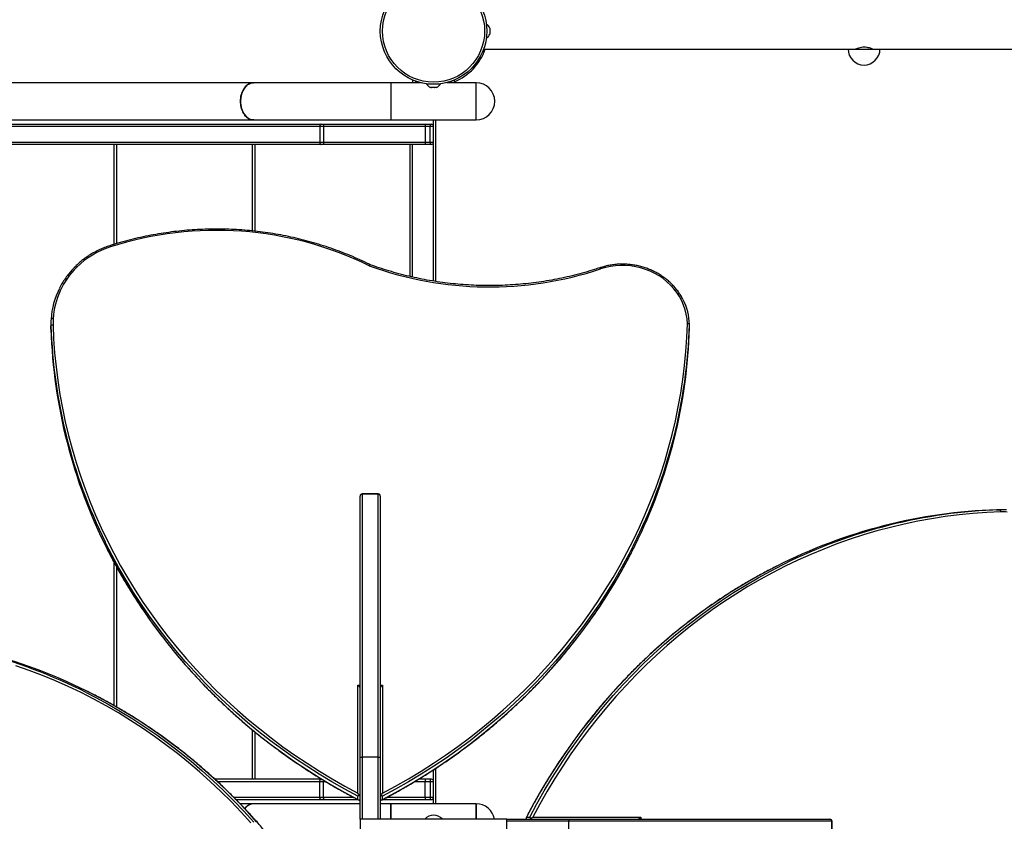
# Model space of a CAD drawing. Units: millimetres. Extents: x 15 to 205, y 5 to 292.
# Drawn here: x 103 to 112, y 155 to 163 of the extents above; entities that cross this region are included whole.
import ezdxf

# ---------------------------------------------------------------- set-up
doc = ezdxf.new("R2010")
doc.units = ezdxf.units.MM
doc.layers.add('TABELKA', color=7, linetype='Continuous', lineweight=50)
doc.styles.add('SLDTEXTSTYLE0', font='TXT', dxfattribs={"width": 0.75})
doc.dimstyles.new('SLDDIMSTYLE0', dxfattribs={"dimtxt": 3.5, "dimasz": 3.302, "dimexe": 0, "dimexo": 0.0625, "dimgap": 0.875, "dimtad": 1, "dimdec": 0, "dimlfac": 100, "dimrnd": 1e-09, "dimzin": 12, "dimdsep": 46, "dimtxsty": 'SLDTEXTSTYLE0', "dimsah": 1, "dimcen": 0.09, "dimadec": 0, "dimazin": 3, "dimtfac": 1, "dimtofl": 0, "dimtmove": 0, "dimatfit": 3, "dimfxl": 0, "dimfrac": 2, "dimtolj": 1, "dimtzin": 12, "dimarcsym": 0})

# ---------------------------------------------------------------- blocks, each defined once
blk = doc.blocks.new('_D_1')
at = {"layer": 'TABELKA'}
for p, q in [((134.3222, 154.7726), (134.3222, 109.1534)), ((83.6164, 154.1126), (83.6164, 109.1534)), ((134.3222, 110.1534), (83.6164, 110.1534))]:
    blk.add_line(p, q, dxfattribs=at)
for points in [[(83.6164, 110.1534), (86.9184, 109.6454), (86.9184, 110.6614)], [(134.3222, 110.1534), (131.0202, 110.6614), (131.0202, 109.6454)]]:
    blk.add_solid(points, dxfattribs=at)
at = {"layer": 'TABELKA', "insert": (105.0901, 114.6651), "char_height": 3.5, "attachment_point": 1, "style": 'SLDTEXTSTYLE0'}
blk.add_mtext('507', dxfattribs=at)

msp = doc.modelspace()

# ---------------------------------------------------------------- linework, layer by layer
at = {"color": 7, "linetype": 'Continuous', "lineweight": 25}
for p, q in [((107.6621, 162.5671), (107.6622, 162.5671)), ((107.6622, 162.5666), (107.6621, 162.5671)), ((107.6621, 162.5421), (107.6622, 162.5426)), ((107.6622, 162.5416), (107.6621, 162.5421)), ((107.6622, 162.5707), (107.6622, 162.5671)), ((107.6622, 162.5666), (107.6622, 162.5426)), ((107.6622, 162.5416), (107.6622, 162.5176)), ((107.6621, 162.5171), (107.6622, 162.5176)), ((107.6622, 162.5171), (107.6621, 162.5171)), ((107.6622, 162.5171), (107.6622, 162.5135)), ((107.6045, 162.3736), (111.0282, 162.3736)), ((111.0282, 162.3736), (111.3282, 162.3736)), ((111.0982, 162.3737), (111.0982, 162.3736)), ((111.3282, 162.3736), (114.752, 162.3736)), ((106.9371, 162.0824), (106.9371, 162.0576)), ((106.9632, 162.0721), (106.9632, 162.0576)), ((107.3043, 162.0576), (107.3043, 162.0721)), ((107.3304, 162.0576), (107.3304, 162.0824)), ((105.4433, 162.0576), (99.1293, 162.0576)), ((106.7337, 162.0576), (105.4433, 162.0576)), ((106.9371, 162.0576), (106.7337, 162.0576)), ((106.9632, 162.0576), (106.9371, 162.0576)), ((107.0102, 162.0576), (106.9632, 162.0576)), ((107.116, 162.0136), (107.1051, 162.0136)), ((107.1158, 162.0136), (107.1166, 162.0136)), ((107.116, 162.0136), (107.1162, 162.0137)), ((107.1162, 162.0137), (107.1167, 162.0136)), ((107.1443, 162.0136), (107.1167, 162.0136)), ((107.1443, 162.0136), (107.1448, 162.0137)), ((107.1443, 162.0136), (107.1451, 162.0136)), ((107.1448, 162.0137), (107.1451, 162.0136)), ((107.162, 162.0136), (107.1451, 162.0136)), ((107.162, 162.0136), (107.1624, 162.0137)), ((107.1624, 162.0137), (107.1621, 162.0136)), ((107.1623, 162.0136), (107.1622, 162.0137)), ((107.3043, 162.0576), (107.2573, 162.0576)), ((107.3304, 162.0576), (107.3043, 162.0576)), ((107.5337, 162.0576), (107.3304, 162.0576)), ((107.5337, 161.9488), (107.5337, 162.0576)), ((107.5337, 161.7076), (107.5337, 162.0576)), ((107.5337, 161.7076), (107.5337, 161.9488)), ((99.1293, 161.7076), (105.4433, 161.7076)), ((105.4433, 161.7076), (106.7337, 161.7076)), ((106.7337, 161.7076), (107.5337, 161.7076)), ((107.1337, 160.1949), (107.1337, 161.7076)), ((106.0656, 161.6476), (98.909, 161.6476)), ((98.9246, 161.6676), (106.077, 161.6676)), ((106.0985, 161.6476), (106.0656, 161.6476)), ((106.0656, 161.6476), (106.0656, 161.4976)), ((106.077, 161.6676), (106.1102, 161.6676)), ((107.0557, 161.6476), (106.0985, 161.6476)), ((106.0985, 161.6476), (106.0985, 161.4976)), ((106.1102, 161.6676), (107.0578, 161.6676)), ((107.1035, 161.6476), (107.0557, 161.6476)), ((107.0557, 161.6476), (107.0557, 161.4976)), ((107.0578, 161.6676), (107.1036, 161.6676)), ((107.1337, 161.6476), (107.1035, 161.6476)), ((107.1035, 161.4976), (107.1035, 161.6476)), ((107.1036, 161.6676), (107.1137, 161.6676)), ((98.909, 161.4976), (106.0656, 161.4976)), ((106.077, 161.4776), (98.9246, 161.4776)), ((104.1337, 160.5397), (104.1337, 161.4776)), ((105.4337, 160.6655), (105.4337, 161.4776)), ((106.0656, 161.4976), (106.0985, 161.4976)), ((106.1102, 161.4776), (106.077, 161.4776)), ((106.0985, 161.4976), (107.0557, 161.4976)), ((107.0578, 161.4776), (106.1102, 161.4776)), ((106.9337, 161.4776), (106.9337, 160.2334)), ((107.0557, 161.4976), (107.1035, 161.4976)), ((107.1036, 161.4776), (107.0578, 161.4776)), ((107.1035, 161.4976), (107.1337, 161.4976)), ((107.1137, 161.4776), (107.1036, 161.4776)), ((103.5388, 159.795), (103.5388, 159.7643)), ((103.5391, 159.7434), (103.5391, 159.7741)), ((109.5387, 159.7567), (109.5387, 159.7874)), ((106.6137, 158.1969), (106.4637, 158.1969)), ((106.4637, 158.1938), (106.4637, 155.7248)), ((106.6137, 158.1938), (106.4637, 158.1938)), ((106.6137, 155.7248), (106.6137, 158.1938)), ((106.4437, 158.1751), (106.4437, 158.1769)), ((106.4437, 155.7237), (106.4437, 158.1751)), ((106.6337, 158.1769), (106.6337, 158.1751)), ((106.6337, 158.1751), (106.6337, 155.7237)), ((112.4241, 158.0477), (112.4547, 158.0477)), ((112.4756, 158.048), (112.445, 158.048)), ((104.1337, 156.2084), (104.1337, 157.5517)), ((106.4237, 155.3872), (106.4237, 156.4008)), ((106.6537, 156.4008), (106.6537, 155.3872)), ((105.4337, 155.5176), (105.4337, 155.9803)), ((106.4437, 155.7237), (106.4437, 155.7237)), ((106.4437, 155.1431), (106.4437, 155.7237)), ((106.6137, 155.7248), (106.4637, 155.7248)), ((106.6337, 155.7237), (106.6337, 155.7237)), ((106.6337, 155.7237), (106.6337, 155.1431)), ((107.1337, 155.2876), (107.1337, 155.6065)), ((106.077, 155.5176), (105.0798, 155.5176)), ((106.0656, 155.4976), (106.0985, 155.4976)), ((106.0656, 155.3476), (106.0656, 155.4976)), ((106.085, 155.5176), (106.077, 155.5176)), ((106.0985, 155.3476), (106.0985, 155.4976)), ((107.0578, 155.5176), (106.9921, 155.5176)), ((107.0557, 155.4976), (107.1035, 155.4976)), ((107.0557, 155.3476), (107.0557, 155.4976)), ((107.1036, 155.5176), (107.0578, 155.5176)), ((107.1035, 155.4976), (107.1337, 155.4976)), ((107.1035, 155.4976), (107.1035, 155.3476)), ((107.1137, 155.5176), (107.1036, 155.5176)), ((105.2766, 155.3276), (106.077, 155.3276)), ((106.0985, 155.3476), (106.0656, 155.3476)), ((106.077, 155.3276), (106.1102, 155.3276)), ((106.1102, 155.3276), (106.421, 155.3276)), ((106.4235, 155.3278), (106.4235, 155.3584)), ((106.6539, 155.3278), (106.6539, 155.3584)), ((106.6555, 155.3276), (107.0578, 155.3276)), ((107.1035, 155.3476), (107.0557, 155.3476)), ((107.0578, 155.3276), (107.1036, 155.3276)), ((107.1337, 155.3476), (107.1035, 155.3476)), ((107.1036, 155.3276), (107.1137, 155.3276)), ((105.4433, 155.2876), (105.3165, 155.2876)), ((106.4437, 155.2876), (105.4433, 155.2876)), ((106.7337, 155.2876), (106.6337, 155.2876)), ((107.5337, 155.2876), (106.7337, 155.2876)), ((107.5337, 155.1788), (107.5337, 155.2876)), ((107.5337, 155.2876), (107.5337, 155.1431)), ((106.4437, 155.1431), (106.4437, 153.7631)), ((107.8237, 155.1431), (106.4437, 155.1431)), ((107.5337, 155.1431), (107.5337, 155.1788)), ((107.8237, 153.7631), (107.8237, 155.1431)), ((107.8237, 155.1431), (108.4043, 155.1431)), ((108.0084, 155.1633), (108.039, 155.1633)), ((108.0678, 155.1631), (109.0814, 155.1631)), ((108.4043, 155.1431), (108.4043, 155.1431)), ((108.4043, 155.1431), (110.8557, 155.1431)), ((110.8557, 155.1431), (110.8575, 155.1431)), ((110.8745, 155.1231), (108.4054, 155.1231)), ((108.4054, 154.9731), (108.4054, 155.1231)), ((110.8745, 154.9731), (110.8745, 155.1231)), ((110.8775, 154.9731), (110.8775, 155.1231))]:
    msp.add_line(p, q, dxfattribs=at)
at = {"color": 8, "linetype": 'Continuous', "lineweight": 25}
for p, q in [((107.1537, 161.7076), (107.1537, 160.1917)), ((104.1537, 161.4776), (104.1537, 160.5456)), ((105.4537, 161.4776), (105.4537, 160.6634)), ((106.9137, 160.2378), (106.9137, 161.4776)), ((106.4637, 158.1969), (106.4637, 158.1938)), ((106.6137, 158.1938), (106.6137, 158.1969)), ((104.1537, 157.5153), (104.1537, 156.1971)), ((106.4237, 156.4008), (106.4437, 156.4008)), ((106.6337, 156.4008), (106.6537, 156.4008)), ((105.4537, 155.9642), (105.4537, 155.5176)), ((106.4637, 155.7248), (106.4637, 155.1431)), ((106.6137, 155.1431), (106.6137, 155.7248)), ((107.1537, 155.6198), (107.1537, 155.2876)), ((105.101, 155.4976), (106.0656, 155.4976)), ((106.0985, 155.4976), (106.118, 155.4976)), ((106.9587, 155.4976), (107.0557, 155.4976)), ((106.0656, 155.3476), (105.257, 155.3476)), ((106.3833, 155.3476), (106.0985, 155.3476)), ((107.0557, 155.3476), (106.6934, 155.3476)), ((109.0814, 155.1631), (109.0814, 155.1431)), ((108.4054, 155.1231), (107.8237, 155.1231)), ((110.8775, 155.1231), (110.8745, 155.1231))]:
    msp.add_line(p, q, dxfattribs=at)
at = {"color": 7, "linetype": 'Continuous', "lineweight": 25, "flags": 128}
for points in [[(106.077, 161.6676), (106.0747, 161.6672), (106.0726, 161.6661), (106.0706, 161.6642), (106.0689, 161.6618), (106.0675, 161.6587), (106.0664, 161.6553), (106.0658, 161.6515), (106.0656, 161.6476)], [(106.1102, 161.6676), (106.1079, 161.6672), (106.1057, 161.6661), (106.1037, 161.6642), (106.102, 161.6618), (106.1005, 161.6587), (106.0994, 161.6553), (106.0988, 161.6515), (106.0985, 161.6476)], [(106.0656, 161.4976), (106.0658, 161.4937), (106.0664, 161.49), (106.0675, 161.4865), (106.0689, 161.4835), (106.0706, 161.481), (106.0726, 161.4791), (106.0747, 161.478), (106.077, 161.4776)], [(106.0985, 161.4976), (106.0988, 161.4937), (106.0994, 161.49), (106.1005, 161.4865), (106.102, 161.4835), (106.1037, 161.481), (106.1057, 161.4791), (106.1079, 161.478), (106.1102, 161.4776)], [(109.5187, 159.795), (109.5154, 159.8392), (109.5084, 159.883), (109.4976, 159.9261), (109.4832, 159.9684), (109.4653, 160.0094), (109.4439, 160.0491), (109.4192, 160.087), (109.3914, 160.1231), (109.3606, 160.157), (109.327, 160.1886), (109.2908, 160.2176), (109.2523, 160.244), (109.2116, 160.2674), (109.1691, 160.2879), (109.125, 160.3052), (109.0795, 160.3192), (109.033, 160.3299), (108.9857, 160.3372), (108.9379, 160.341), (108.89, 160.3414), (108.8422, 160.3383), (108.7948, 160.3317), (108.7481, 160.3217), (108.7024, 160.3084)], [(103.5591, 159.7822), (103.5552, 159.782), (103.5515, 159.7815), (103.548, 159.7807), (103.545, 159.7796), (103.5425, 159.7784), (103.5406, 159.777), (103.5395, 159.7756), (103.5391, 159.7741)], [(103.56, 159.8425), (103.5561, 159.8426), (103.5524, 159.8423), (103.5489, 159.8418), (103.5459, 159.841), (103.5434, 159.84), (103.5416, 159.8387), (103.5404, 159.8374), (103.54, 159.8359)], [(103.5591, 159.7822), (103.5649, 159.6515), (103.5742, 159.521), (103.5871, 159.3907), (103.6035, 159.2608), (103.6234, 159.1313), (103.6468, 159.0023), (103.6737, 158.8739), (103.7041, 158.7461), (103.7379, 158.6191), (103.7752, 158.4929), (103.8158, 158.3676), (103.8599, 158.2433), (103.9073, 158.1201), (103.9581, 157.9979), (104.0121, 157.877), (104.0694, 157.7574), (104.1299, 157.6392), (104.1937, 157.5224), (104.2605, 157.4071), (104.3305, 157.2934), (104.4036, 157.1813), (104.4796, 157.071), (104.5586, 156.9624), (104.6406, 156.8558), (104.7254, 156.751), (104.813, 156.6483), (104.9034, 156.5476), (104.9965, 156.449), (105.0922, 156.3526), (105.1905, 156.2585), (105.2913, 156.1667), (105.3946, 156.0772), (105.5003, 155.9902), (105.6083, 155.9056), (105.7186, 155.8236), (105.8311, 155.7441), (105.9457, 155.6673), (106.0623, 155.5931), (106.1809, 155.5217), (106.3014, 155.453), (106.4237, 155.3872)], [(106.6537, 155.3872), (106.7764, 155.4532), (106.8971, 155.522), (107.016, 155.5936), (107.1329, 155.668), (107.2477, 155.745), (107.3605, 155.8247), (107.471, 155.907), (107.5792, 155.9918), (107.6851, 156.0791), (107.7886, 156.1688), (107.8896, 156.2609), (107.988, 156.3554), (108.0839, 156.452), (108.1771, 156.5509), (108.2676, 156.6519), (108.3554, 156.755), (108.4403, 156.86), (108.5223, 156.967), (108.6014, 157.0759), (108.6775, 157.1866), (108.7505, 157.299), (108.8205, 157.4131), (108.8874, 157.5287), (108.9511, 157.6459), (109.0116, 157.7645), (109.0688, 157.8845), (109.1228, 158.0057), (109.1734, 158.1282), (109.2207, 158.2518), (109.2647, 158.3765), (109.3052, 158.5022), (109.3423, 158.6287), (109.3759, 158.7561), (109.4061, 158.8842), (109.4328, 159.013), (109.4559, 159.1424), (109.4756, 159.2722), (109.4917, 159.4025), (109.5043, 159.5331), (109.5133, 159.664), (109.5187, 159.795)], [(112.4628, 158.0277), (112.3322, 158.022), (112.2016, 158.0126), (112.0714, 157.9998), (111.9414, 157.9834), (111.8119, 157.9635), (111.6829, 157.9401), (111.5545, 157.9132), (111.4267, 157.8828), (111.2997, 157.849), (111.1735, 157.8117), (111.0482, 157.771), (110.9239, 157.727), (110.8007, 157.6795), (110.6786, 157.6288), (110.5577, 157.5747), (110.438, 157.5174), (110.3198, 157.4569), (110.203, 157.3932), (110.0877, 157.3263), (109.974, 157.2563), (109.8619, 157.1833), (109.7516, 157.1072), (109.643, 157.0282), (109.5364, 156.9463), (109.4316, 156.8615), (109.3289, 156.7739), (109.2282, 156.6835), (109.1296, 156.5904), (109.0333, 156.4947), (108.9391, 156.3963), (108.8473, 156.2955), (108.7578, 156.1922), (108.6708, 156.0865), (108.5862, 155.9785), (108.5042, 155.8682), (108.4247, 155.7558), (108.3479, 155.6412), (108.2737, 155.5246), (108.2023, 155.406), (108.1336, 155.2854), (108.0678, 155.1631)], [(112.4628, 158.0277), (112.4626, 158.0316), (112.4621, 158.0354), (112.4613, 158.0388), (112.4602, 158.0419), (112.459, 158.0444), (112.4576, 158.0462), (112.4562, 158.0473), (112.4547, 158.0477)], [(105.418, 155.1079), (105.3259, 155.209), (105.2315, 155.3074), (105.1348, 155.4033), (105.036, 155.4965), (104.935, 155.587), (104.8319, 155.6748), (104.7268, 155.7597), (104.6198, 155.8417), (104.5109, 155.9207), (104.4003, 155.9968), (104.2879, 156.0699), (104.1738, 156.1399), (104.0581, 156.2067), (103.941, 156.2704), (103.8224, 156.3309), (103.7024, 156.3882), (103.5811, 156.4421), (103.4586, 156.4928), (103.335, 156.5401), (103.2103, 156.584)], [(106.0656, 155.4976), (106.0658, 155.5015), (106.0664, 155.5053), (106.0675, 155.5087), (106.0689, 155.5118), (106.0706, 155.5142), (106.0726, 155.5161), (106.0747, 155.5172), (106.077, 155.5176)], [(106.077, 155.3276), (106.0747, 155.328), (106.0726, 155.3291), (106.0706, 155.331), (106.0689, 155.3335), (106.0675, 155.3365), (106.0664, 155.34), (106.0658, 155.3437), (106.0656, 155.3476)], [(106.1102, 155.3276), (106.1079, 155.328), (106.1057, 155.3291), (106.1037, 155.331), (106.102, 155.3335), (106.1005, 155.3365), (106.0994, 155.34), (106.0988, 155.3437), (106.0985, 155.3476)]]:
    msp.add_lwpolyline(points, dxfattribs=at)
at = {"color": 8, "linetype": 'Continuous', "lineweight": 25, "flags": 128}
for points in [[(104.0975, 160.5152), (104.0962, 160.5185), (104.095, 160.5213), (104.0939, 160.5236), (104.0929, 160.5253), (104.092, 160.5263), (104.0914, 160.5266), (104.0914, 160.5266)], [(103.7826, 160.3255), (103.7797, 160.3278), (103.777, 160.3297), (103.7744, 160.3312), (103.7722, 160.3322), (103.7704, 160.3326), (103.769, 160.3324), (103.7685, 160.3321)], [(108.7024, 160.3084), (108.7011, 160.3116), (108.6998, 160.3144), (108.6986, 160.3167), (108.6976, 160.3184), (108.6968, 160.3194), (108.6961, 160.3197), (108.6961, 160.3197)], [(106.4235, 155.3584), (106.3004, 155.4244), (106.1791, 155.4932), (106.0597, 155.5648), (105.9423, 155.6392), (105.8269, 155.7163), (105.7137, 155.796), (105.6027, 155.8783), (105.4939, 155.9632), (105.3875, 156.0506), (105.2835, 156.1404), (105.182, 156.2325), (105.083, 156.3271), (104.9866, 156.4238), (104.8929, 156.5228), (104.8019, 156.624), (104.7136, 156.7272), (104.6282, 156.8324), (104.5457, 156.9396), (104.4661, 157.0486), (104.3895, 157.1595), (104.316, 157.2721), (104.2455, 157.3863), (104.1782, 157.5022), (104.114, 157.6196), (104.053, 157.7385), (104.0485, 157.7476)], [(104.0683, 157.6773), (104.114, 157.589), (104.1782, 157.4716), (104.2455, 157.3557), (104.316, 157.2415), (104.3895, 157.1289), (104.4661, 157.018), (104.5457, 156.9089), (104.6282, 156.8018), (104.7136, 156.6965), (104.8019, 156.5933), (104.8929, 156.4922), (104.9866, 156.3932), (105.083, 156.2964), (105.182, 156.2019), (105.2835, 156.1097), (105.3875, 156.0199), (105.4939, 155.9326), (105.6027, 155.8477), (105.7137, 155.7654), (105.8269, 155.6857), (105.9423, 155.6086), (106.0597, 155.5342), (106.1791, 155.4626), (106.3004, 155.3938), (106.4235, 155.3278)], [(109.0135, 157.7165), (108.9672, 157.6266), (108.903, 157.5088), (108.8357, 157.3926), (108.7652, 157.278), (108.6916, 157.165), (108.615, 157.0538), (108.5354, 156.9444), (108.4528, 156.8368), (108.3673, 156.7313), (108.2789, 156.6277), (108.1878, 156.5263), (108.0939, 156.427), (107.9974, 156.3299), (107.8982, 156.2351), (107.7965, 156.1426), (107.6923, 156.0525), (107.5857, 155.9649), (107.4767, 155.8798), (107.3654, 155.7972), (107.252, 155.7172), (107.1363, 155.64), (107.0187, 155.5654), (106.899, 155.4936), (106.7774, 155.4246), (106.6539, 155.3584)], [(106.6539, 155.3278), (106.7774, 155.3939), (106.899, 155.463), (107.0187, 155.5348), (107.1363, 155.6093), (107.252, 155.6866), (107.3654, 155.7666), (107.4767, 155.8491), (107.5857, 155.9343), (107.6923, 156.0219), (107.7965, 156.112), (107.8982, 156.2045), (107.9974, 156.2993), (108.0939, 156.3964), (108.1878, 156.4957), (108.2789, 156.5971), (108.3673, 156.7007), (108.4528, 156.8062), (108.5354, 156.9137), (108.615, 157.0231), (108.6916, 157.1344), (108.7652, 157.2473), (108.8357, 157.362), (108.903, 157.4782), (108.9672, 157.596), (109.0281, 157.7152), (109.0286, 157.7162)], [(108.039, 155.1633), (108.105, 155.2865), (108.1738, 155.4078), (108.2455, 155.5272), (108.3198, 155.6446), (108.3969, 155.7599), (108.4766, 155.8732), (108.5589, 155.9842), (108.6438, 156.0929), (108.7312, 156.1993), (108.821, 156.3033), (108.9132, 156.4049), (109.0077, 156.5039), (109.1045, 156.6002), (109.2034, 156.694), (109.3046, 156.785), (109.4078, 156.8732), (109.513, 156.9586), (109.6202, 157.0411), (109.7292, 157.1207), (109.8401, 157.1973), (109.9527, 157.2709), (110.067, 157.3413), (110.1828, 157.4087), (110.3002, 157.4729), (110.4191, 157.5338), (110.4282, 157.5383)], [(110.3579, 157.5185), (110.2696, 157.4729), (110.1522, 157.4087), (110.0363, 157.3413), (109.9221, 157.2709), (109.8095, 157.1973), (109.6986, 157.1207), (109.5896, 157.0411), (109.4824, 156.9586), (109.3772, 156.8732), (109.274, 156.785), (109.1728, 156.694), (109.0738, 156.6002), (108.9771, 156.5039), (108.8825, 156.4049), (108.7904, 156.3033), (108.7006, 156.1993), (108.6132, 156.0929), (108.5283, 155.9842), (108.446, 155.8732), (108.3663, 155.7599), (108.2892, 155.6446), (108.2148, 155.5272), (108.1432, 155.4078), (108.0744, 155.2865), (108.0084, 155.1633)], [(103.8704, 156.3328), (103.9602, 156.2866), (104.078, 156.2224), (104.1943, 156.1551), (104.3089, 156.0846), (104.4219, 156.011), (104.5331, 155.9344), (104.6425, 155.8547), (104.75, 155.7721), (104.8556, 155.6867), (104.9591, 155.5983), (105.0606, 155.5072), (105.1599, 155.4133), (105.257, 155.3167), (105.3518, 155.2176), (105.4442, 155.1159)], [(105.4749, 155.1159), (105.3824, 155.2176), (105.2876, 155.3167), (105.1905, 155.4133), (105.0912, 155.5072), (104.9897, 155.5983), (104.8862, 155.6867), (104.7806, 155.7721), (104.6731, 155.8547), (104.5637, 155.9344), (104.4525, 156.011), (104.3395, 156.0846), (104.2249, 156.1551), (104.1086, 156.2224), (103.9909, 156.2866), (103.8716, 156.3475), (103.8706, 156.348)]]:
    msp.add_lwpolyline(points, dxfattribs=at)
at = {"color": 7, "linetype": 'Continuous', "lineweight": 25}
for radius in [0.5, 0.48]:
    msp.add_circle((107.1337, 162.5421), radius, dxfattribs=at)
for centre, radius, start, end in [((107.5894, 162.5388), 0.0795, 23.64062, 59.76518), ((107.5894, 162.5454), 0.0795, 300.23482, 336.35938), ((111.1782, 162.3736), 0.15, 180, 0), ((107.137, 162.0864), 0.0795, 210.23482, 246.35938), ((107.1305, 162.0864), 0.0795, 293.90455, 329.76518), ((107.5337, 161.8826), 0.175, 270, 90), ((107.1049, 161.6526), 0.0495, 162.28877, 185.73481), ((107.6372, 161.6526), 0.5338, 178.3896, 180.53668), ((107.1137, 161.6476), 0.02, 0, 90), ((107.1049, 161.4927), 0.0495, 174.26519, 197.71123), ((107.6372, 161.4926), 0.5338, 179.46332, 181.6104), ((107.1137, 161.4976), 0.02, 270, 0), ((105.0943, 157.4084), 3.2629, 63.88845, 107.78774), ((104.3358, 159.7635), 0.7886, 107.58525, 134.54593), ((104.3026, 159.7931), 0.7442, 134.32462, 176.19367), ((107.6594, 163.4552), 3.3151, 250.08816, 288.33797), ((104.2816, 159.7902), 0.743, 153.07302, 176.47735), ((108.9921, 159.7692), 0.5469, 1.89802, 27.33982), ((104.2217, 159.795), 0.6829, 176.56387, 181.75404), ((104.2217, 159.7643), 0.6829, 180.00002, 181.75417), ((108.4489, 159.9309), 4.9122, 181.83018, 206.38977), ((104.2247, 159.8026), 0.6659, 176.56387, 181.75404), ((104.6245, 159.9318), 4.9163, 333.21775, 358.31671), ((104.6293, 159.9001), 4.9115, 333.59964, 358.32731), ((108.4541, 159.9015), 4.9175, 181.84137, 206.89128), ((106.4637, 158.1769), 0.02, 90, 180), ((106.4631, 158.1744), 0.0194, 88.26417, 178.15202), ((106.6137, 158.1769), 0.02, 0, 90), ((106.6143, 158.1744), 0.0194, 1.84798, 91.73583), ((112.5821, 153.1328), 4.9175, 91.84137, 116.89128), ((112.6116, 153.138), 4.9122, 91.83018, 116.38977), ((112.445, 157.3652), 0.6829, 90.00002, 91.75417), ((112.4756, 157.3651), 0.6829, 86.56387, 91.75404), ((112.4832, 157.3622), 0.6659, 86.56387, 91.75404), ((101.6551, 151.9439), 4.9163, 63.21775, 88.31671), ((101.6867, 151.9487), 4.9115, 63.59964, 88.32731), ((107.1049, 155.5026), 0.0495, 162.28877, 185.73481), ((107.6372, 155.5026), 0.5338, 178.3896, 180.53668), ((107.1137, 155.4976), 0.02, 0, 90), ((106.436, 155.3561), 0.0081, 16.66062, 82.13072), ((106.436, 155.3301), 0.0081, 277.86928, 343.33938), ((106.6415, 155.3561), 0.0081, 97.86928, 163.33938), ((106.6415, 155.3301), 0.0081, 196.66062, 262.13072), ((107.1049, 155.3427), 0.0495, 174.26519, 197.71123), ((107.6372, 155.3426), 0.5338, 179.46332, 181.6104), ((107.1137, 155.3476), 0.02, 270, 0), ((107.5337, 155.1126), 0.175, 10.03709, 90), ((107.1422, 155.0562), 0.126, 93.86031, 136.38178), ((107.1253, 155.0562), 0.126, 43.61822, 86.13969), ((108.0107, 155.1509), 0.0081, 187.86928, 253.33938), ((108.0367, 155.1509), 0.0081, 286.66062, 352.13072), ((110.855, 155.1237), 0.0194, 358.26417, 88.15202), ((110.8575, 155.1231), 0.02, 0, 90)]:
    msp.add_arc(centre, radius, start, end, dxfattribs=at)
at = {"color": 8, "linetype": 'Continuous', "lineweight": 25}
for centre, radius, start, end in [((107.1337, 162.5421), 0.5145, 292.46681, 340.88275), ((106.1296, 155.4979), 0.0311, 159.95707, 180.44096)]:
    msp.add_arc(centre, radius, start, end, dxfattribs=at)
at = {"color": 7, "linetype": 'Continuous', "lineweight": 25}
for centre, major_axis, ratio, start_param, end_param in [((105.4433, 161.8826), (0, 0.175), 0.701345, 0, 1.570796), ((106.7337, 161.8826), (0, 0.175), 0.008148, 0, 3.141593), ((105.4433, 161.8826), (0, 0.175), 0.701345, 1.570796, 3.141593), ((106.4237, 156.3931), (-0.0196, 0.0196), 0.198912, 3.337942, 4.908739), ((106.6537, 156.3931), (0.0196, 0.0196), 0.198912, 1.374447, 2.945243), ((105.4433, 155.1126), (0, 0.175), 0.701345, 0, 0.740282), ((106.7337, 155.1126), (0, 0.175), 0.008148, 0, 1.395616), ((109.0738, 155.1631), (0.0196, 0.0196), 0.198912, 3.337942, 4.908739)]:
    msp.add_ellipse(centre, major_axis=major_axis, ratio=ratio, start_param=start_param, end_param=end_param, dxfattribs=at)
for points, knots in [([(111.0984, 162.3737), (111.0989, 162.3739), (111.0999, 162.3744), (111.1108, 162.3794), (111.1283, 162.3861), (111.1523, 162.3923), (111.1792, 162.3946), (111.2044, 162.3921), (111.2266, 162.3866), (111.2448, 162.3798), (111.2566, 162.3744), (111.2573, 162.3741), (111.2575, 162.374)], [0, 0, 0, 0, 0.09326, 0.189267, 0.292491, 0.403507, 0.510163, 0.605151, 0.700315, 0.805875, 0.917262, 1, 1, 1, 1]), ([(105.4444, 161.7082), (105.4415, 161.708), (105.4316, 161.7074), (105.415, 161.7117), (105.3951, 161.7207), (105.3768, 161.7345), (105.3603, 161.7526), (105.3462, 161.7742), (105.3348, 161.7991), (105.3265, 161.8261), (105.3215, 161.855), (105.32, 161.8844), (105.3219, 161.914), (105.3273, 161.9425), (105.3361, 161.9695), (105.3478, 161.9938), (105.3623, 162.0152), (105.379, 162.0327), (105.3976, 162.0459), (105.4191, 162.0556), (105.4348, 162.0569), (105.4434, 162.0576)], [0, 0, 0, 0, 0.022487, 0.076783, 0.129549, 0.183845, 0.23661, 0.290905, 0.343668, 0.397962, 0.450724, 0.505016, 0.557777, 0.612068, 0.664829, 0.71912, 0.771882, 0.826174, 0.878938, 0.933231, 1, 1, 1, 1]), ([(106.7337, 162.057), (106.7337, 162.0572), (106.7336, 162.0579), (106.7334, 162.054), (106.7332, 162.0453), (106.733, 162.0318), (106.7328, 162.0139), (106.7326, 161.9925), (106.7325, 161.9678), (106.7324, 161.9409), (106.7323, 161.9121), (106.7323, 161.8827), (106.7323, 161.8531), (106.7324, 161.8245), (106.7325, 161.7974), (106.7326, 161.7729), (106.7328, 161.7513), (106.733, 161.7336), (106.7332, 161.7199), (106.7334, 161.7113), (106.7336, 161.7074), (106.7337, 161.708), (106.7337, 161.7082)], [0, 0, 0, 0, 0.019368, 0.073594, 0.126292, 0.180518, 0.233214, 0.287439, 0.340135, 0.394358, 0.447052, 0.501274, 0.553967, 0.608188, 0.660882, 0.715103, 0.767796, 0.822018, 0.874714, 0.928937, 0.981634, 1, 1, 1, 1]), ([(106.5382, 160.3489), (106.5277, 160.354), (106.4883, 160.3735), (106.4189, 160.4053), (106.3296, 160.4434), (106.239, 160.4787), (106.1472, 160.5113), (106.0543, 160.5412), (105.9604, 160.5683), (105.8657, 160.5926), (105.7701, 160.614), (105.6738, 160.6327), (105.577, 160.6484), (105.4796, 160.6613), (105.3819, 160.6712), (105.2838, 160.6783), (105.1856, 160.6824), (105.0872, 160.6836), (104.9889, 160.6819), (104.8907, 160.6773), (104.7926, 160.6698), (104.6949, 160.6594), (104.5977, 160.646), (104.5009, 160.6298), (104.4047, 160.6107), (104.3093, 160.5888), (104.2146, 160.564), (104.1422, 160.5428), (104.1013, 160.5298), (104.0914, 160.5266)], [0, 0, 0, 0, 0.01411, 0.053044, 0.09198, 0.130917, 0.169854, 0.208791, 0.247728, 0.286666, 0.325605, 0.364543, 0.403482, 0.442421, 0.481361, 0.5203, 0.55924, 0.598179, 0.637119, 0.676059, 0.714999, 0.753938, 0.792878, 0.831818, 0.870757, 0.909696, 0.948635, 0.987574, 1, 1, 1, 1]), ([(104.0914, 160.5266), (104.083, 160.5238), (104.0588, 160.5158), (104.0197, 160.5005), (103.9746, 160.4797), (103.931, 160.4564), (103.8891, 160.4306), (103.8491, 160.4024), (103.8117, 160.3724), (103.7852, 160.3485), (103.7714, 160.3349), (103.7685, 160.3321)], [0, 0, 0, 0, 0.068747, 0.198084, 0.327431, 0.456768, 0.586092, 0.715402, 0.844696, 0.967138, 1, 1, 1, 1]), ([(103.7685, 160.3321), (103.7623, 160.3258), (103.7443, 160.3076), (103.7165, 160.2761), (103.686, 160.2372), (103.6581, 160.1964), (103.636, 160.16), (103.6242, 160.1366), (103.6198, 160.1278)], [0, 0, 0, 0, 0.103584, 0.298266, 0.492948, 0.687595, 0.882207, 1, 1, 1, 1]), ([(106.5303, 160.3382), (106.5304, 160.3383), (106.531, 160.3395), (106.5326, 160.3425), (106.5349, 160.3462), (106.537, 160.3488), (106.5378, 160.3489), (106.5381, 160.3489)], [0, 0, 0, 0, 0.010933, 0.185694, 0.465663, 0.745182, 1, 1, 1, 1]), ([(108.6961, 160.3197), (108.6799, 160.3144), (108.6328, 160.299), (108.554, 160.2756), (108.4596, 160.2504), (108.3643, 160.2281), (108.2682, 160.2086), (108.1716, 160.1919), (108.0744, 160.1782), (107.9768, 160.1673), (107.8789, 160.1593), (107.7807, 160.1543), (107.6824, 160.1521), (107.5841, 160.1529), (107.4859, 160.1566), (107.3878, 160.1632), (107.2901, 160.1727), (107.1927, 160.1851), (107.0958, 160.2003), (106.9994, 160.2185), (106.9038, 160.2395), (106.8089, 160.2633), (106.715, 160.29), (106.6246, 160.3183), (106.5661, 160.3391), (106.5382, 160.349)], [0, 0, 0, 0, 0.023392, 0.067961, 0.11253, 0.1571, 0.201669, 0.246238, 0.290806, 0.335375, 0.379943, 0.424511, 0.469079, 0.513647, 0.558214, 0.602782, 0.64735, 0.691918, 0.736486, 0.781054, 0.825622, 0.87019, 0.914759, 0.959328, 1, 1, 1, 1]), ([(109.4773, 160.0215), (109.4742, 160.0278), (109.4647, 160.0466), (109.446, 160.0764), (109.4214, 160.1109), (109.394, 160.1436), (109.3643, 160.1745), (109.3323, 160.2033), (109.2982, 160.23), (109.2621, 160.2544), (109.2242, 160.2763), (109.1847, 160.2957), (109.1439, 160.3125), (109.1019, 160.3265), (109.0589, 160.3378), (109.0151, 160.3462), (108.9708, 160.3517), (108.9262, 160.3543), (108.8816, 160.354), (108.837, 160.3507), (108.7928, 160.3445), (108.75, 160.3356), (108.7179, 160.3268), (108.7003, 160.3211), (108.6961, 160.3197)], [0, 0, 0, 0, 0.024246, 0.072343, 0.120453, 0.168575, 0.21671, 0.264858, 0.313019, 0.36119, 0.409373, 0.457564, 0.505764, 0.553972, 0.602185, 0.650404, 0.698627, 0.746854, 0.795082, 0.843313, 0.891543, 0.939774, 0.985462, 1, 1, 1, 1]), ([(109.5387, 159.7874), (109.5385, 159.7882), (109.5381, 159.7899), (109.5346, 159.7922), (109.5296, 159.794), (109.524, 159.7948), (109.5203, 159.795), (109.5189, 159.795), (109.5187, 159.795)], [0, 0, 0, 0, 0.2145776, 0.4291539, 0.6437663, 0.8584554, 0.9878914, 1, 1, 1, 1]), ([(104.0689, 157.6762), (104.0731, 157.6675), (104.0959, 157.6213), (104.1401, 157.5389), (104.2014, 157.4289), (104.2658, 157.3205), (104.3328, 157.2134), (104.4025, 157.1078), (104.475, 157.0038), (104.5501, 156.9014), (104.6277, 156.8007), (104.7079, 156.7016), (104.7907, 156.6044), (104.8758, 156.509), (104.9634, 156.4155), (105.0534, 156.3239), (105.1457, 156.2343), (105.2402, 156.1467), (105.337, 156.0612), (105.4359, 155.9779), (105.5369, 155.8967), (105.6399, 155.8178), (105.745, 155.7411), (105.8519, 155.6668), (105.9608, 155.5947), (106.0714, 155.5251), (106.1838, 155.4579), (106.2979, 155.3933), (106.379, 155.3495), (106.422, 155.3273), (106.426, 155.3252)], [0, 0, 0, 0, 0.008781, 0.046748, 0.084715, 0.122682, 0.160651, 0.198619, 0.236588, 0.274557, 0.312527, 0.350497, 0.388467, 0.426438, 0.464409, 0.502381, 0.540353, 0.578325, 0.616298, 0.654271, 0.692244, 0.730218, 0.768192, 0.806167, 0.844141, 0.882116, 0.920091, 0.958067, 0.996042, 1, 1, 1, 1]), ([(106.6513, 155.3252), (106.6588, 155.3291), (106.7053, 155.3531), (106.7896, 155.3989), (106.9036, 155.4638), (107.0159, 155.5312), (107.1264, 155.601), (107.235, 155.6732), (107.3418, 155.7478), (107.4467, 155.8246), (107.5496, 155.9038), (107.6504, 155.9851), (107.7491, 156.0687), (107.8457, 156.1544), (107.94, 156.2421), (108.0321, 156.3319), (108.1219, 156.4237), (108.2093, 156.5174), (108.2942, 156.6129), (108.3767, 156.7103), (108.4567, 156.8095), (108.5342, 156.9104), (108.609, 157.013), (108.6812, 157.1171), (108.7507, 157.2228), (108.8175, 157.33), (108.8816, 157.4386), (108.9427, 157.5487), (108.9916, 157.6409), (109.019, 157.6968), (109.028, 157.7152)], [0, 0, 0, 0, 0.007251, 0.044731, 0.082212, 0.119693, 0.157173, 0.194653, 0.232133, 0.269612, 0.307092, 0.34457, 0.382049, 0.419527, 0.457005, 0.494483, 0.53196, 0.569437, 0.606914, 0.64439, 0.681866, 0.719341, 0.756816, 0.794291, 0.831765, 0.869239, 0.906712, 0.944185, 0.981658, 1, 1, 1, 1]), ([(110.3568, 157.518), (110.3481, 157.5137), (110.302, 157.4909), (110.2195, 157.4467), (110.1095, 157.3854), (110.0011, 157.3211), (109.894, 157.2541), (109.7884, 157.1843), (109.6844, 157.1119), (109.582, 157.0368), (109.4813, 156.9591), (109.3823, 156.8789), (109.285, 156.7962), (109.1896, 156.711), (109.0961, 156.6234), (109.0045, 156.5335), (108.9149, 156.4412), (108.8273, 156.3466), (108.7418, 156.2499), (108.6585, 156.151), (108.5773, 156.05), (108.4984, 155.9469), (108.4217, 155.8419), (108.3474, 155.7349), (108.2754, 155.6261), (108.2058, 155.5154), (108.1386, 155.403), (108.0739, 155.2889), (108.0301, 155.2079), (108.0079, 155.1649), (108.0058, 155.1608)], [0, 0, 0, 0, 0.008781, 0.046748, 0.084715, 0.122682, 0.160651, 0.198619, 0.236588, 0.274557, 0.312527, 0.350497, 0.388467, 0.426438, 0.464409, 0.502381, 0.540353, 0.578325, 0.616298, 0.654271, 0.692244, 0.730218, 0.768192, 0.806167, 0.844141, 0.882116, 0.920091, 0.958067, 0.996042, 1, 1, 1, 1]), ([(106.2617, 153.9706), (106.2578, 153.9782), (106.2338, 154.0247), (106.1879, 154.109), (106.1231, 154.223), (106.0557, 154.3352), (105.9859, 154.4457), (105.9136, 154.5544), (105.8391, 154.6612), (105.7622, 154.7661), (105.6831, 154.869), (105.6017, 154.9698), (105.5182, 155.0685), (105.4325, 155.1651), (105.3447, 155.2594), (105.255, 155.3515), (105.1632, 155.4413), (105.0695, 155.5286), (104.9739, 155.6136), (104.8765, 155.6961), (104.7773, 155.7761), (104.6764, 155.8536), (104.5739, 155.9284), (104.4697, 156.0006), (104.364, 156.0701), (104.2568, 156.1369), (104.1482, 156.201), (104.0382, 156.2621), (103.946, 156.311), (103.89, 156.3384), (103.8717, 156.3474)], [0, 0, 0, 0, 0.007251, 0.044731, 0.082212, 0.119693, 0.157173, 0.194653, 0.232133, 0.269612, 0.307092, 0.34457, 0.382049, 0.419527, 0.457005, 0.494483, 0.53196, 0.569437, 0.606914, 0.64439, 0.681866, 0.719341, 0.756816, 0.794291, 0.831765, 0.869239, 0.906712, 0.944185, 0.981658, 1, 1, 1, 1]), ([(106.4371, 155.3641), (106.4352, 155.3638), (106.4318, 155.3631), (106.4274, 155.3618), (106.4245, 155.3603), (106.4236, 155.3591), (106.4235, 155.3585), (106.4235, 155.3584)], [0, 0, 0, 0, 0.28982, 0.540693, 0.79367, 0.960133, 1, 1, 1, 1]), ([(106.4235, 155.3278), (106.4237, 155.3273), (106.4239, 155.3263), (106.4266, 155.3247), (106.4311, 155.3232), (106.4351, 155.3225), (106.4371, 155.3221)], [0, 0, 0, 0, 0.166918, 0.372151, 0.69118, 1, 1, 1, 1]), ([(106.4371, 155.3641), (106.436, 155.3661), (106.4318, 155.374), (106.4272, 155.3817), (106.4238, 155.3871), (106.4237, 155.3872)], [0, 0, 0, 0, 0.250891, 0.996459, 1, 1, 1, 1]), ([(106.6404, 155.3641), (106.6414, 155.3661), (106.6457, 155.374), (106.6503, 155.3817), (106.6537, 155.3871), (106.6537, 155.3872)], [0, 0, 0, 0, 0.250891, 0.996459, 1, 1, 1, 1]), ([(106.6539, 155.3584), (106.6538, 155.3589), (106.6535, 155.3599), (106.6509, 155.3615), (106.6463, 155.363), (106.6423, 155.3637), (106.6404, 155.3641)], [0, 0, 0, 0, 0.166918, 0.372151, 0.69118, 1, 1, 1, 1]), ([(106.6404, 155.3221), (106.6422, 155.3224), (106.6457, 155.3231), (106.6501, 155.3244), (106.653, 155.3259), (106.6539, 155.3271), (106.6539, 155.3277), (106.6539, 155.3278)], [0, 0, 0, 0, 0.28982, 0.540693, 0.79367, 0.960133, 1, 1, 1, 1]), ([(105.4442, 155.287), (105.4414, 155.2872), (105.4315, 155.2878), (105.415, 155.2836), (105.3951, 155.2746), (105.377, 155.2605), (105.3653, 155.2492), (105.3606, 155.2419), (105.3605, 155.2418)], [0, 0, 0, 0, 0.092948, 0.321657, 0.54392, 0.77263, 0.994889, 1, 1, 1, 1]), ([(106.7323, 155.1431), (106.7323, 155.1524), (106.7324, 155.1712), (106.7325, 155.1979), (106.7326, 155.2224), (106.7328, 155.244), (106.733, 155.2616), (106.7332, 155.2753), (106.7334, 155.2839), (106.7336, 155.2879), (106.7337, 155.2872), (106.7337, 155.287)], [0, 0, 0, 0, 0.115959, 0.234262, 0.355996, 0.4743, 0.596036, 0.714344, 0.836082, 0.954394, 1, 1, 1, 1]), ([(108.0084, 155.1633), (108.0079, 155.1632), (108.0069, 155.1629), (108.0053, 155.1602), (108.0038, 155.1557), (108.0031, 155.1517), (108.0027, 155.1498)], [0, 0, 0, 0, 0.166918, 0.372151, 0.69118, 1, 1, 1, 1]), ([(108.0447, 155.1498), (108.0444, 155.1516), (108.0437, 155.1551), (108.0424, 155.1595), (108.0409, 155.1624), (108.0397, 155.1633), (108.0391, 155.1633), (108.039, 155.1633)], [0, 0, 0, 0, 0.28982, 0.540693, 0.79367, 0.960133, 1, 1, 1, 1]), ([(108.0447, 155.1498), (108.0467, 155.1508), (108.0547, 155.1551), (108.0624, 155.1597), (108.0678, 155.1631), (108.0678, 155.1631)], [0, 0, 0, 0, 0.250891, 0.996459, 1, 1, 1, 1])]:
    msp.add_open_spline(points, degree=3, knots=knots, dxfattribs=at)
for points in [[(106.4437, 155.7237), (106.444, 155.7238), (106.4446, 155.7241), (106.4493, 155.7245), (106.4559, 155.7248), (106.4611, 155.7248), (106.4637, 155.7248)], [(106.6137, 155.7248), (106.6164, 155.7248), (106.6216, 155.7248), (106.6282, 155.7245), (106.6328, 155.7241), (106.6334, 155.7238), (106.6337, 155.7237)], [(108.4043, 155.1431), (108.4044, 155.1428), (108.4047, 155.1422), (108.4051, 155.1376), (108.4054, 155.131), (108.4054, 155.1257), (108.4054, 155.1231)]]:
    msp.add_open_spline(points, degree=3, dxfattribs=at)

# ---------------------------------------------------------------- dimensions: what is measured, and where the dimension line sits
at = {"layer": 'TABELKA'}
dim = msp.add_linear_dim(base=(83.6164, 110.1534), p1=(134.3222, 155.7726), p2=(83.6164, 155.1126), dimstyle='SLDDIMSTYLE0', dxfattribs=at)
dim.commit()
dim.dimension.update_dxf_attribs({"geometry": '_D_1', "text_midpoint": (108.9693, 110.1534), "dimtype": 160})

doc.saveas('drawing.dxf')
